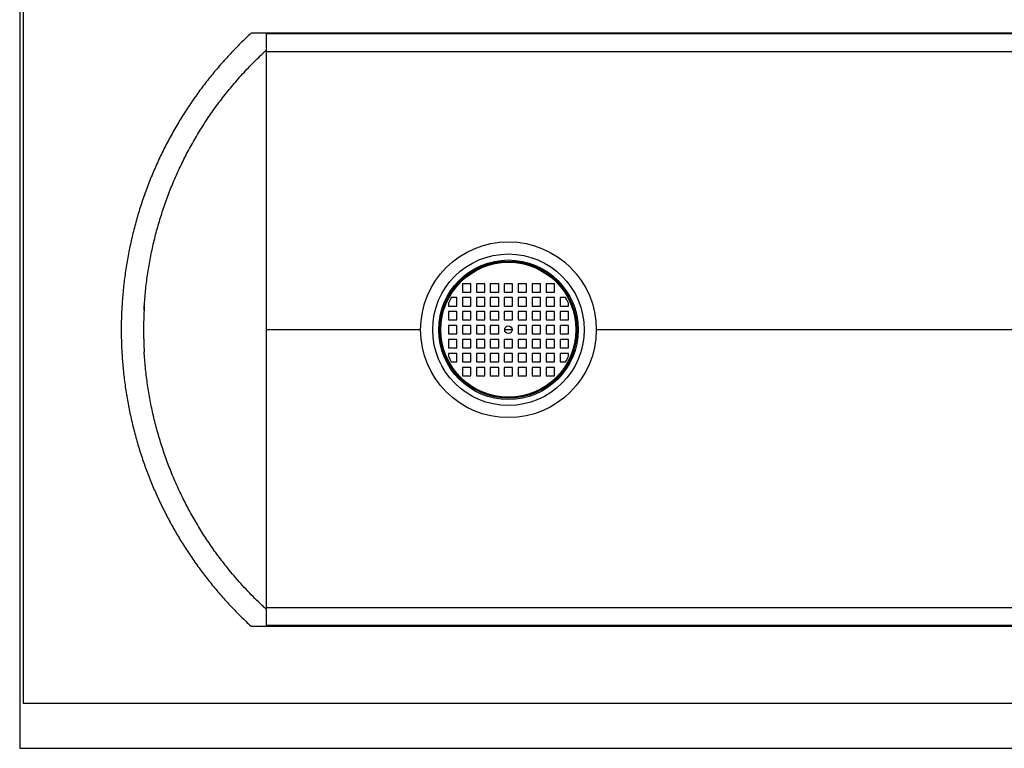
# Model space of a CAD drawing. Units: millimetres. Extents: x 648 to 27626, y 455 to 16615.
# Drawn here: x 21492 to 22817, y 7950 to 8930 of the extents above; entities that cross this region are included whole.
import ezdxf

# ---------------------------------------------------------------- set-up
doc = ezdxf.new("R2010")
doc.units = ezdxf.units.MM
doc.header["$LTSCALE"] = 65

msp = doc.modelspace()

# ---------------------------------------------------------------- linework, layer by layer
at = {"color": 7, "linetype": 'Continuous', "lineweight": 25}
for p, q in [((21492.5, 11843.11), (21492.5, 7950.24)), ((21497, 9015.35), (21497, 8010.81)), ((25667.36, 8911.9), (21803.85, 8911.9)), ((25647.02, 8910.82), (21824.2, 8910.82)), ((21824.2, 8910.82), (21824.2, 8886.86)), ((25647.02, 8886.86), (21824.2, 8886.86)), ((22099.24, 8574.99), (22087.98, 8574.99)), ((22087.98, 8574.99), (22087.98, 8563.74)), ((22099.24, 8563.74), (22099.24, 8574.99)), ((22106.75, 8574.99), (22106.75, 8563.74)), ((22118, 8574.99), (22106.75, 8574.99)), ((22118, 8563.74), (22118, 8574.99)), ((22125.51, 8574.99), (22125.51, 8563.74)), ((22136.76, 8574.99), (22125.51, 8574.99)), ((22136.76, 8563.74), (22136.76, 8574.99)), ((22144.27, 8574.99), (22144.27, 8563.74)), ((22155.53, 8574.99), (22144.27, 8574.99)), ((22155.53, 8563.74), (22155.53, 8574.99)), ((22163.03, 8574.99), (22163.03, 8563.74)), ((22174.29, 8574.99), (22163.03, 8574.99)), ((22174.29, 8563.74), (22174.29, 8574.99)), ((22181.79, 8574.99), (22181.79, 8563.74)), ((22193.05, 8574.99), (22181.79, 8574.99)), ((22193.05, 8563.74), (22193.05, 8574.99)), ((22211.81, 8574.99), (22200.55, 8574.99)), ((22200.55, 8574.99), (22200.55, 8563.74)), ((22211.81, 8563.74), (22211.81, 8574.99)), ((22080.48, 8556.23), (22073, 8556.23)), ((22080.48, 8544.98), (22080.48, 8556.23)), ((22087.98, 8563.74), (22099.24, 8563.74)), ((22099.24, 8556.23), (22087.98, 8556.23)), ((22087.98, 8556.23), (22087.98, 8544.98)), ((22099.24, 8544.98), (22099.24, 8556.23)), ((22106.75, 8563.74), (22118, 8563.74)), ((22106.75, 8556.23), (22106.75, 8544.98)), ((22118, 8556.23), (22106.75, 8556.23)), ((22118, 8544.98), (22118, 8556.23)), ((22125.51, 8563.74), (22136.76, 8563.74)), ((22125.51, 8556.23), (22125.51, 8544.98)), ((22136.76, 8556.23), (22125.51, 8556.23)), ((22136.76, 8544.98), (22136.76, 8556.23)), ((22144.27, 8563.74), (22155.53, 8563.74)), ((22144.27, 8556.23), (22144.27, 8544.98)), ((22155.53, 8556.23), (22144.27, 8556.23)), ((22155.53, 8544.98), (22155.53, 8556.23)), ((22163.03, 8563.74), (22174.29, 8563.74)), ((22163.03, 8556.23), (22163.03, 8544.98)), ((22174.29, 8556.23), (22163.03, 8556.23)), ((22174.29, 8544.98), (22174.29, 8556.23)), ((22181.79, 8563.74), (22193.05, 8563.74)), ((22181.79, 8556.23), (22181.79, 8544.98)), ((22193.05, 8556.23), (22181.79, 8556.23)), ((22193.05, 8544.98), (22193.05, 8556.23)), ((22200.55, 8563.74), (22211.81, 8563.74)), ((22211.81, 8556.23), (22200.55, 8556.23)), ((22200.55, 8556.23), (22200.55, 8544.98)), ((22211.81, 8544.98), (22211.81, 8556.23)), ((22226.8, 8556.23), (22219.31, 8556.23)), ((22219.31, 8556.23), (22219.31, 8544.98)), ((22069.22, 8548.68), (22069.22, 8544.98)), ((22069.22, 8544.98), (22080.48, 8544.98)), ((22087.98, 8544.98), (22099.24, 8544.98)), ((22106.75, 8544.98), (22118, 8544.98)), ((22125.51, 8544.98), (22136.76, 8544.98)), ((22144.27, 8544.98), (22155.53, 8544.98)), ((22163.03, 8544.98), (22174.29, 8544.98)), ((22181.79, 8544.98), (22193.05, 8544.98)), ((22200.55, 8544.98), (22211.81, 8544.98)), ((22219.31, 8544.98), (22230.57, 8544.98)), ((22230.57, 8544.98), (22230.57, 8548.68)), ((22069.22, 8537.47), (22069.22, 8526.21)), ((22080.48, 8537.47), (22069.22, 8537.47)), ((22080.48, 8526.21), (22080.48, 8537.47)), ((22099.24, 8537.47), (22087.98, 8537.47)), ((22087.98, 8537.47), (22087.98, 8526.21)), ((22099.24, 8526.21), (22099.24, 8537.47)), ((22106.75, 8537.47), (22106.75, 8526.21)), ((22118, 8537.47), (22106.75, 8537.47)), ((22118, 8526.21), (22118, 8537.47)), ((22125.51, 8537.47), (22125.51, 8526.21)), ((22136.76, 8537.47), (22125.51, 8537.47)), ((22136.76, 8526.21), (22136.76, 8537.47)), ((22144.27, 8537.47), (22144.27, 8526.21)), ((22155.53, 8537.47), (22144.27, 8537.47)), ((22155.53, 8526.21), (22155.53, 8537.47)), ((22163.03, 8537.47), (22163.03, 8526.21)), ((22174.29, 8537.47), (22163.03, 8537.47)), ((22174.29, 8526.21), (22174.29, 8537.47)), ((22181.79, 8537.47), (22181.79, 8526.21)), ((22193.05, 8537.47), (22181.79, 8537.47)), ((22193.05, 8526.21), (22193.05, 8537.47)), ((22211.81, 8537.47), (22200.55, 8537.47)), ((22200.55, 8537.47), (22200.55, 8526.21)), ((22211.81, 8526.21), (22211.81, 8537.47)), ((22230.57, 8537.47), (22219.31, 8537.47)), ((22219.31, 8537.47), (22219.31, 8526.21)), ((22230.57, 8526.21), (22230.57, 8537.47)), ((22069.22, 8526.21), (22080.48, 8526.21)), ((22069.22, 8518.71), (22069.22, 8507.45)), ((22080.48, 8518.71), (22069.22, 8518.71)), ((22080.48, 8507.45), (22080.48, 8518.71)), ((22087.98, 8526.21), (22099.24, 8526.21)), ((22099.24, 8518.71), (22087.98, 8518.71)), ((22087.98, 8518.71), (22087.98, 8507.45)), ((22099.24, 8507.45), (22099.24, 8518.71)), ((22106.75, 8526.21), (22118, 8526.21)), ((22106.75, 8518.71), (22106.75, 8507.45)), ((22118, 8518.71), (22106.75, 8518.71)), ((22118, 8507.45), (22118, 8518.71)), ((22125.51, 8526.21), (22136.76, 8526.21)), ((22125.51, 8518.71), (22125.51, 8507.45)), ((22136.76, 8518.71), (22125.51, 8518.71)), ((22136.76, 8507.45), (22136.76, 8518.71)), ((22144.27, 8526.21), (22155.53, 8526.21)), ((22163.03, 8526.21), (22174.29, 8526.21)), ((22163.03, 8518.71), (22163.03, 8507.45)), ((22174.29, 8518.71), (22163.03, 8518.71)), ((22174.29, 8507.45), (22174.29, 8518.71)), ((22181.79, 8526.21), (22193.05, 8526.21)), ((22181.79, 8518.71), (22181.79, 8507.45)), ((22193.05, 8518.71), (22181.79, 8518.71)), ((22193.05, 8507.45), (22193.05, 8518.71)), ((22200.55, 8526.21), (22211.81, 8526.21)), ((22211.81, 8518.71), (22200.55, 8518.71)), ((22200.55, 8518.71), (22200.55, 8507.45)), ((22211.81, 8507.45), (22211.81, 8518.71)), ((22219.31, 8526.21), (22230.57, 8526.21)), ((22230.57, 8518.71), (22219.31, 8518.71)), ((22219.31, 8518.71), (22219.31, 8507.45)), ((22230.57, 8507.45), (22230.57, 8518.71)), ((22031.7, 8513.08), (21824.2, 8513.08)), ((22069.22, 8507.45), (22080.48, 8507.45)), ((22087.98, 8507.45), (22099.24, 8507.45)), ((22106.75, 8507.45), (22118, 8507.45)), ((22125.51, 8507.45), (22136.76, 8507.45)), ((22154.96, 8513.08), (22144.83, 8513.08)), ((22163.03, 8507.45), (22174.29, 8507.45)), ((22181.79, 8507.45), (22193.05, 8507.45)), ((22200.55, 8507.45), (22211.81, 8507.45)), ((22219.31, 8507.45), (22230.57, 8507.45)), ((25647.02, 8513.08), (22268.09, 8513.08)), ((22069.22, 8499.95), (22069.22, 8488.69)), ((22080.48, 8499.95), (22069.22, 8499.95)), ((22080.48, 8488.69), (22080.48, 8499.95)), ((22099.24, 8499.95), (22087.98, 8499.95)), ((22087.98, 8499.95), (22087.98, 8488.69)), ((22099.24, 8488.69), (22099.24, 8499.95)), ((22106.75, 8499.95), (22106.75, 8488.69)), ((22118, 8499.95), (22106.75, 8499.95)), ((22118, 8488.69), (22118, 8499.95)), ((22125.51, 8499.95), (22125.51, 8488.69)), ((22136.76, 8499.95), (22125.51, 8499.95)), ((22136.76, 8488.69), (22136.76, 8499.95)), ((22144.27, 8499.95), (22144.27, 8488.69)), ((22155.53, 8499.95), (22144.27, 8499.95)), ((22155.53, 8488.69), (22155.53, 8499.95)), ((22163.03, 8499.95), (22163.03, 8488.69)), ((22174.29, 8499.95), (22163.03, 8499.95)), ((22174.29, 8488.69), (22174.29, 8499.95)), ((22181.79, 8499.95), (22181.79, 8488.69)), ((22193.05, 8499.95), (22181.79, 8499.95)), ((22193.05, 8488.69), (22193.05, 8499.95)), ((22211.81, 8499.95), (22200.55, 8499.95)), ((22200.55, 8499.95), (22200.55, 8488.69)), ((22211.81, 8488.69), (22211.81, 8499.95)), ((22230.57, 8499.95), (22219.31, 8499.95)), ((22219.31, 8499.95), (22219.31, 8488.69)), ((22230.57, 8488.69), (22230.57, 8499.95)), ((22069.22, 8488.69), (22080.48, 8488.69)), ((22069.22, 8481.19), (22069.22, 8477.48)), ((22080.48, 8481.19), (22069.22, 8481.19)), ((22080.48, 8469.93), (22080.48, 8481.19)), ((22087.98, 8488.69), (22099.24, 8488.69)), ((22099.24, 8481.19), (22087.98, 8481.19)), ((22087.98, 8481.19), (22087.98, 8469.93)), ((22099.24, 8469.93), (22099.24, 8481.19)), ((22106.75, 8488.69), (22118, 8488.69)), ((22106.75, 8481.19), (22106.75, 8469.93)), ((22118, 8481.19), (22106.75, 8481.19)), ((22118, 8469.93), (22118, 8481.19)), ((22125.51, 8488.69), (22136.76, 8488.69)), ((22125.51, 8481.19), (22125.51, 8469.93)), ((22136.76, 8481.19), (22125.51, 8481.19)), ((22136.76, 8469.93), (22136.76, 8481.19)), ((22144.27, 8488.69), (22155.53, 8488.69)), ((22144.27, 8481.19), (22144.27, 8469.93)), ((22155.53, 8481.19), (22144.27, 8481.19)), ((22155.53, 8469.93), (22155.53, 8481.19)), ((22163.03, 8488.69), (22174.29, 8488.69)), ((22163.03, 8481.19), (22163.03, 8469.93)), ((22174.29, 8481.19), (22163.03, 8481.19)), ((22174.29, 8469.93), (22174.29, 8481.19)), ((22181.79, 8488.69), (22193.05, 8488.69)), ((22181.79, 8481.19), (22181.79, 8469.93)), ((22193.05, 8481.19), (22181.79, 8481.19)), ((22193.05, 8469.93), (22193.05, 8481.19)), ((22200.55, 8488.69), (22211.81, 8488.69)), ((22200.55, 8481.19), (22200.55, 8469.93)), ((22211.81, 8481.19), (22200.55, 8481.19)), ((22211.81, 8469.93), (22211.81, 8481.19)), ((22219.31, 8488.69), (22230.57, 8488.69)), ((22219.31, 8481.19), (22219.31, 8469.93)), ((22230.57, 8481.19), (22219.31, 8481.19)), ((22230.57, 8477.48), (22230.57, 8481.19)), ((22073, 8469.93), (22080.48, 8469.93)), ((22087.98, 8469.93), (22099.24, 8469.93)), ((22106.75, 8469.93), (22118, 8469.93)), ((22125.51, 8469.93), (22136.76, 8469.93)), ((22144.27, 8469.93), (22155.53, 8469.93)), ((22163.03, 8469.93), (22174.29, 8469.93)), ((22181.79, 8469.93), (22193.05, 8469.93)), ((22200.55, 8469.93), (22211.81, 8469.93)), ((22219.31, 8469.93), (22226.8, 8469.93)), ((22099.24, 8462.43), (22087.98, 8462.43)), ((22087.98, 8462.43), (22087.98, 8451.17)), ((22087.98, 8451.17), (22099.24, 8451.17)), ((22099.24, 8451.17), (22099.24, 8462.43)), ((22118, 8462.43), (22106.75, 8462.43)), ((22106.75, 8462.43), (22106.75, 8451.17)), ((22106.75, 8451.17), (22118, 8451.17)), ((22118, 8451.17), (22118, 8462.43)), ((22136.76, 8462.43), (22125.51, 8462.43)), ((22125.51, 8462.43), (22125.51, 8451.17)), ((22125.51, 8451.17), (22136.76, 8451.17)), ((22136.76, 8451.17), (22136.76, 8462.43)), ((22155.53, 8462.43), (22144.27, 8462.43)), ((22144.27, 8462.43), (22144.27, 8451.17)), ((22144.27, 8451.17), (22155.53, 8451.17)), ((22155.53, 8451.17), (22155.53, 8462.43)), ((22174.29, 8462.43), (22163.03, 8462.43)), ((22163.03, 8462.43), (22163.03, 8451.17)), ((22163.03, 8451.17), (22174.29, 8451.17)), ((22174.29, 8451.17), (22174.29, 8462.43)), ((22193.05, 8462.43), (22181.79, 8462.43)), ((22181.79, 8462.43), (22181.79, 8451.17)), ((22181.79, 8451.17), (22193.05, 8451.17)), ((22193.05, 8451.17), (22193.05, 8462.43)), ((22200.55, 8462.43), (22200.55, 8451.17)), ((22211.81, 8462.43), (22200.55, 8462.43)), ((22200.55, 8451.17), (22211.81, 8451.17)), ((22211.81, 8451.17), (22211.81, 8462.43)), ((25647.02, 8139.31), (21824.2, 8139.31)), ((21824.2, 8139.31), (21824.2, 8115.34)), ((21803.85, 8114.27), (25667.36, 8114.27)), ((25647.02, 8115.34), (21824.2, 8115.34)), ((21497, 8010.81), (25977.22, 8010.81)), ((21492.5, 7950.24), (24477.81, 7950.24))]:
    msp.add_line(p, q, dxfattribs=at)
for radius in [118.2, 101.87, 93.81, 92.15, 90.81, 5.07]:
    msp.add_circle((22149.9, 8513.08), radius, dxfattribs=at)
for start, end in [(150.70136, 156.19062), (23.80938, 29.29864), (203.80938, 209.29864), (330.70136, 336.19062)]:
    msp.add_arc((22149.9, 8513.08), 88.18, start, end, dxfattribs=at)
for points, knots in [([(21803.85, 8911.9), (21799.08, 8907.4), (21789.53, 8898.41), (21775.84, 8884.28), (21762.63, 8869.7), (21749.97, 8854.63), (21737.86, 8839.13), (21726.33, 8823.19), (21715.38, 8806.84), (21704.86, 8789.85), (21694.83, 8772.2), (21685.33, 8753.91), (21676.53, 8735.27), (21668.45, 8716.3), (21661.09, 8697.05), (21654.47, 8677.53), (21648.6, 8657.77), (21643.48, 8637.81), (21639.13, 8617.66), (21635.54, 8597.36), (21632.72, 8576.94), (21630.72, 8556.82), (21629.5, 8537.03), (21628.98, 8517.61), (21629.17, 8498.17), (21630.05, 8478.76), (21631.66, 8459), (21634.04, 8438.92), (21637.25, 8418.56), (21641.22, 8398.33), (21645.97, 8378.28), (21651.47, 8358.41), (21657.6, 8339.14), (21664.3, 8320.49), (21671.52, 8302.44), (21679.39, 8284.67), (21687.89, 8267.19), (21697, 8250.03), (21706.73, 8233.21), (21717.05, 8216.74), (21727.95, 8200.65), (21739.43, 8184.97), (21751.39, 8169.8), (21763.8, 8155.14), (21776.65, 8141.03), (21789.95, 8127.35), (21799.22, 8118.63), (21803.85, 8114.27)], [0, 0, 0, 0, 0.0219544, 0.0439032, 0.0658554, 0.087807, 0.1097663, 0.1317091, 0.1536618, 0.1756207, 0.1986093, 0.2216131, 0.2446104, 0.2675999, 0.2906075, 0.3135993, 0.3365927, 0.3595994, 0.3825883, 0.4055882, 0.4285896, 0.4515782, 0.4732697, 0.4949519, 0.5166277, 0.5383206, 0.5600006, 0.5829916, 0.6059993, 0.6289895, 0.6519855, 0.6749904, 0.6979789, 0.719667, 0.7413531, 0.763028, 0.7847185, 0.8064019, 0.8280775, 0.8497702, 0.8714508, 0.8931259, 0.9148176, 0.936112, 0.9574088, 0.9787014, 1, 1, 1, 1]), ([(21659.8, 8539.48), (21659.94, 8542.02), (21660.26, 8548.09), (21661.02, 8557.67), (21662.05, 8568.23), (21663.31, 8578.77), (21664.78, 8589.26), (21666.46, 8599.69), (21668.36, 8610.05), (21670.46, 8620.38), (21672.79, 8630.69), (21675.33, 8640.97), (21678.09, 8651.21), (21681.07, 8661.41), (21684.25, 8671.51), (21687.63, 8681.52), (21691.21, 8691.43), (21694.99, 8701.27), (21698.99, 8711.05), (21703.19, 8720.77), (21707.61, 8730.42), (21712.23, 8739.98), (21717.08, 8749.51), (21722.16, 8759), (21727.48, 8768.44), (21733, 8777.78), (21738.74, 8787.02), (21744.68, 8796.15), (21750.83, 8805.18), (21757.17, 8814.08), (21763.76, 8822.9), (21770.59, 8831.64), (21777.66, 8840.29), (21784.92, 8848.79), (21792.38, 8857.15), (21800.05, 8865.37), (21807.91, 8873.43), (21814.61, 8880.01), (21819.03, 8884.21), (21821.09, 8886.14), (21822.12, 8887.1), (21822.98, 8887.9), (21823.68, 8888.53), (21824.03, 8888.85), (21824.2, 8889.01)], [0, 0, 0, 0, 0.0192438, 0.0460125, 0.0727813, 0.0995963, 0.1264113, 0.1529965, 0.1795817, 0.2062121, 0.2328425, 0.2596102, 0.286378, 0.313192, 0.340006, 0.3665913, 0.3931765, 0.4198074, 0.4464383, 0.4732071, 0.4999759, 0.5267909, 0.5536059, 0.5809572, 0.6083086, 0.6357092, 0.6631099, 0.6906609, 0.7182118, 0.7458137, 0.7734155, 0.8015945, 0.8297873, 0.8580209, 0.8862679, 0.914666, 0.9430777, 0.9715312, 0.9857644, 0.9893231, 0.9928819, 0.9964408, 0.9982204, 1, 1, 1, 1]), ([(21824.2, 8886.86), (21824.2, 8884.89), (21824.2, 8880.97), (21824.2, 8874.51), (21824.2, 8868.56), (21824.2, 8863.29), (21824.2, 8858.74), (21824.2, 8853.67), (21824.2, 8847.61), (21824.2, 8840.39), (21824.2, 8831.85), (21824.2, 8822.57), (21824.2, 8812.58), (21824.2, 8801.89), (21824.2, 8790.49), (21824.2, 8780.09), (21824.2, 8770.97), (21824.2, 8763.34), (21824.2, 8755.37), (21824.2, 8746.85), (21824.2, 8737.92), (21824.2, 8728.6), (21824.2, 8718.91), (21824.2, 8708.86), (21824.2, 8698.47), (21824.2, 8687.76), (21824.2, 8676.74), (21824.2, 8664.67), (21824.2, 8651.51), (21824.2, 8637.21), (21824.2, 8622.58), (21824.2, 8607.63), (21824.2, 8593.25), (21824.2, 8579.51), (21824.2, 8566.47), (21824.2, 8553.29), (21824.2, 8539.98), (21824.2, 8526.56), (21824.2, 8517.58), (21824.2, 8513.08)], [0, 0, 0, 0, 0.04589369, 0.0917453, 0.13762776, 0.1647045, 0.19216724, 0.21965489, 0.24711571, 0.28274824, 0.31835712, 0.35395304, 0.38954664, 0.42514864, 0.46076973, 0.496421, 0.51723721, 0.5380704, 0.55933848, 0.58058706, 0.60174379, 0.62282131, 0.6438307, 0.66478279, 0.68568788, 0.70655578, 0.72739598, 0.74821769, 0.77319112, 0.79816626, 0.82315856, 0.84818374, 0.87325808, 0.89420383, 0.91520536, 0.93627429, 0.95742245, 0.97865746, 1, 1, 1, 1]), ([(21660.17, 8546.15), (21660.16, 8546.06), (21660.13, 8545.6), (21660.05, 8544.12), (21659.91, 8541.67), (21659.75, 8538.57), (21659.59, 8534.88), (21659.44, 8531.16), (21659.33, 8527.55), (21659.24, 8524.16), (21659.17, 8520.01), (21659.12, 8515.17), (21659.12, 8509.77), (21659.18, 8504.43), (21659.29, 8499.16), (21659.45, 8493.96), (21659.67, 8488.87), (21659.85, 8485.21), (21659.97, 8483.32), (21659.99, 8483.02)], [0, 0, 0, 0, 0.0121951, 0.0651541, 0.1170971, 0.1702909, 0.2268429, 0.2885034, 0.3331421, 0.3809525, 0.4317185, 0.5082172, 0.5847074, 0.6616965, 0.7396737, 0.8190954, 0.9003735, 0.983868, 1, 1, 1, 1]), ([(21824.2, 8513.08), (21824.2, 8508.58), (21824.2, 8499.6), (21824.2, 8486.18), (21824.2, 8472.88), (21824.2, 8459.69), (21824.2, 8446.65), (21824.2, 8432.92), (21824.2, 8418.54), (21824.2, 8403.59), (21824.2, 8388.95), (21824.2, 8374.65), (21824.2, 8361.49), (21824.2, 8349.43), (21824.2, 8338.41), (21824.2, 8327.7), (21824.2, 8317.31), (21824.2, 8307.26), (21824.2, 8297.56), (21824.2, 8288.24), (21824.2, 8279.32), (21824.2, 8270.8), (21824.2, 8262.82), (21824.2, 8255.19), (21824.2, 8246.07), (21824.2, 8235.67), (21824.2, 8224.28), (21824.2, 8213.58), (21824.2, 8203.59), (21824.2, 8194.32), (21824.2, 8185.77), (21824.2, 8178.01), (21824.2, 8171.02), (21824.2, 8164.84), (21824.2, 8159.36), (21824.2, 8153.09), (21824.2, 8146.27), (21824.2, 8141.63), (21824.2, 8139.31)], [0, 0, 0, 0, 0.0213426, 0.0425776, 0.0637258, 0.0847948, 0.1057963, 0.1267421, 0.1518165, 0.1768417, 0.2018341, 0.2268092, 0.2517827, 0.2726045, 0.2934447, 0.3143126, 0.3352178, 0.3561699, 0.3771793, 0.3982569, 0.4194136, 0.4406622, 0.4619303, 0.4827636, 0.5035798, 0.5392311, 0.5748523, 0.6104543, 0.646048, 0.681644, 0.7172529, 0.7528855, 0.7878388, 0.8228357, 0.8574523, 0.8918756, 0.945918, 1, 1, 1, 1]), ([(21824.2, 8137.16), (21823.99, 8137.35), (21823.57, 8137.73), (21822.94, 8138.31), (21822.11, 8139.08), (21820.65, 8140.43), (21816.1, 8144.72), (21808.76, 8151.85), (21799.24, 8161.62), (21789.97, 8171.65), (21780.96, 8181.93), (21772.89, 8191.65), (21765.71, 8200.74), (21759.34, 8209.14), (21753.16, 8217.68), (21747.13, 8226.36), (21741.28, 8235.19), (21735.6, 8244.15), (21730.1, 8253.23), (21724.81, 8262.41), (21719.72, 8271.66), (21714.84, 8281), (21710.14, 8290.44), (21705.63, 8300), (21701.32, 8309.67), (21697.19, 8319.44), (21693.27, 8329.31), (21689.56, 8339.23), (21686.07, 8349.2), (21682.79, 8359.21), (21679.72, 8369.3), (21676.85, 8379.47), (21674.19, 8389.72), (21671.73, 8400.04), (21669.49, 8410.42), (21667.47, 8420.82), (21665.67, 8431.22), (21664.09, 8441.64), (21662.72, 8452.1), (21661.57, 8462.6), (21660.62, 8473.07), (21660.18, 8480.04), (21659.96, 8483.49)], [0, 0, 0, 0, 0.0021692, 0.0043384, 0.0065076, 0.010846, 0.0195228, 0.0542329, 0.0889429, 0.1236775, 0.1584862, 0.1933197, 0.2201211, 0.2469224, 0.2737705, 0.3006186, 0.3276071, 0.3545955, 0.3816307, 0.4086659, 0.4354671, 0.4622682, 0.4891149, 0.5159617, 0.5429469, 0.5699322, 0.5969642, 0.6239961, 0.6507973, 0.6775985, 0.7044456, 0.7312927, 0.7582787, 0.7852647, 0.8122973, 0.8393298, 0.866131, 0.8929321, 0.9197788, 0.9466255, 0.9736108, 1, 1, 1, 1])]:
    msp.add_open_spline(points, degree=3, knots=knots, dxfattribs=at)

doc.saveas('drawing.dxf')
